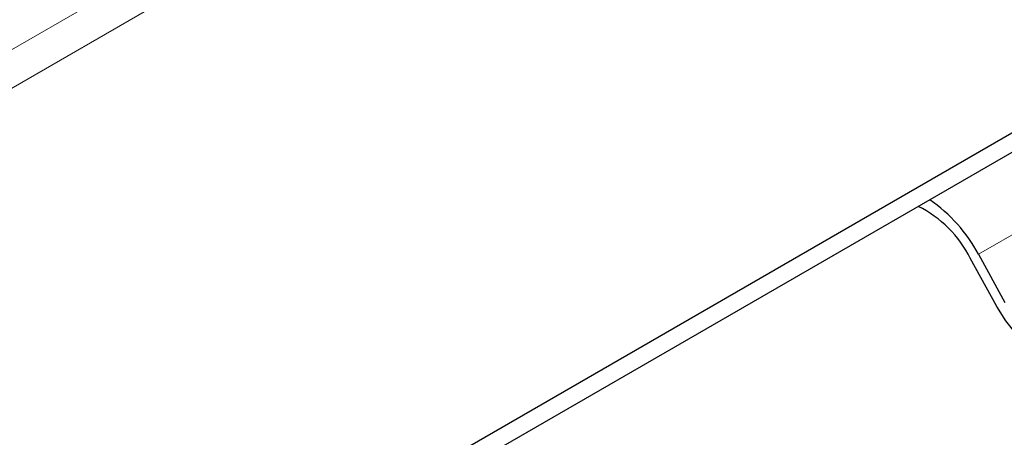
# Model space of a CAD drawing. Units: millimetres. Extents: x 0 to 420, y 0 to 297.
# Drawn here: x 162 to 169, y 76 to 78 of the extents above; entities that cross this region are included whole.
import ezdxf

# ---------------------------------------------------------------- set-up
doc = ezdxf.new("R2010")
doc.units = ezdxf.units.MM

msp = doc.modelspace()

# ---------------------------------------------------------------- linework, layer by layer
at = {"color": 8, "linetype": 'Continuous', "lineweight": 18}
for p, q in [((147.5924, 69.6738), (217.3485, 109.9431)), ((217.4546, 109.7594), (147.6985, 69.4901)), ((170.1716, 77.8558), (168.4038, 76.8353))]:
    msp.add_line(p, q, dxfattribs=at)
at = {"color": 7, "linetype": 'Continuous', "lineweight": 25}
for p, q in [((220.8841, 107.7796), (151.128, 67.5103)), ((220.8841, 107.6571), (151.128, 67.3878)), ((168.5209, 76.503), (168.3521, 76.8095)), ((168.4038, 76.8353), (168.5726, 76.5289))]:
    msp.add_line(p, q, dxfattribs=at)
at = {"color": 7, "linetype": 'Continuous', "lineweight": 25, "flags": 128}
msp.add_lwpolyline([(169.0706, 76.1635), (169.01, 76.1451), (168.9415, 76.1458), (168.8679, 76.1658), (168.7918, 76.2041), (168.7162, 76.2594), (168.6441, 76.3296), (168.5781, 76.4118), (168.5209, 76.503)], dxfattribs=at)
at = {"color": 7, "linetype": 'Continuous', "lineweight": 25}
for centre, radius, start, end in [((167.5477, 76.3821), 0.9687, 27.89211, 55.66677), ((167.6879, 76.4756), 0.7435, 26.6879, 63.35575)]:
    msp.add_arc(centre, radius, start, end, dxfattribs=at)

doc.saveas('drawing.dxf')
